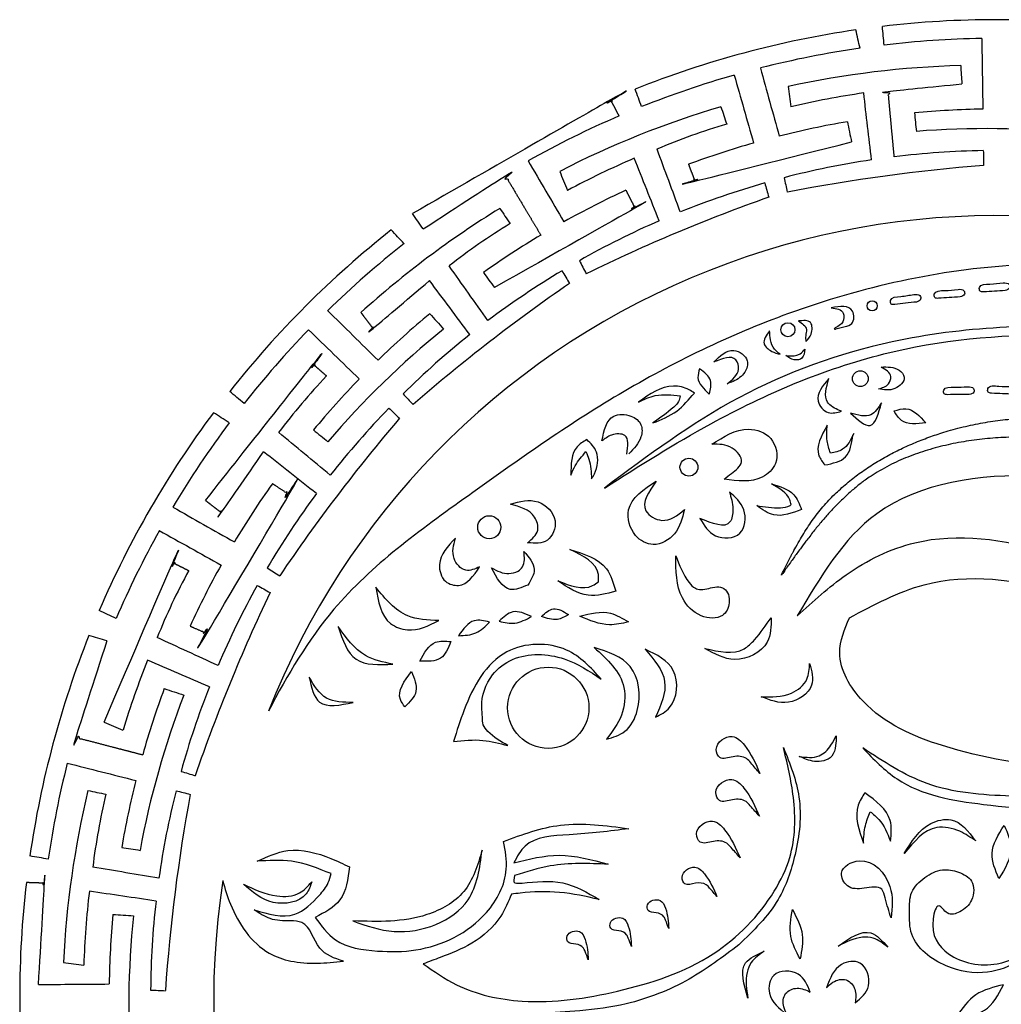
# Model space of a CAD drawing. Units: millimetres. Extents: x 8890 to 9360, y 1904 to 2375.
# Drawn here: x 8890 to 9126, y 2137 to 2375 of the extents above; entities that cross this region are included whole.
import ezdxf

# ---------------------------------------------------------------- set-up
doc = ezdxf.new("R2010")
doc.units = ezdxf.units.MM
doc.layers.get('0').update_dxf_attribs({"linetype": 'CONTINUOUS'})

msp = doc.modelspace()

# ---------------------------------------------------------------- linework, layer by layer
at = {"color": 7}
for centre, radius in [((9094.79, 2305.65), 1.22), ((9074.52, 2299.92), 1.69), ((9091.94, 2288.12), 1.9), ((9050.68, 2266.81), 2.15), ((9002.61, 2252.35), 2.77), ((9016.82, 2208.87), 9.78)]:
    msp.add_circle(centre, radius, dxfattribs=at)
for centre, radius, start, end in [((9124.84, 2139.33), 235.26, 83.3032, 96.7297), ((9124.84, 2139.33), 235.26, 98.3032, 111.7297), ((9124.84, 2139.33), 230.76, 90.907, 96.7637), ((9124.84, 2139.33), 230.76, 98.2121, 104.2857), ((9122.15, 2138.6), 225.01, 91.5385, 102.2001), ((9124.84, 2139.33), 230.76, 105.907, 111.7637), ((9124.84, 2139.33), 219.96, 98.3857, 103.037), ((9122.43, 2137.93), 225.01, 106.5385, 117.2001), ((9124.84, 2139.33), 213.74, 90.912, 95.3297), ((9124.84, 2139.33), 230.76, 113.2121, 119.2857), ((9104.87, 2197.9), 158.12, 106.5687, 113.0376), ((9124.84, 2139.33), 213.74, 99.7017, 104.1955), ((9122.15, 2138.6), 209.75, 83.9413, 94.5704), ((9124.84, 2139.33), 213.74, 105.912, 110.3297), ((9124.84, 2139.33), 219.96, 113.3857, 118.037), ((9124.84, 2139.33), 203.75, 98.5247, 104.5676), ((9124.84, 2139.33), 203.75, 90.9242, 96.9698), ((9155.38, 1915.35), 425.49, 94.5544, 100.9753), ((9124.84, 2139.33), 203.75, 105.9242, 111.9698), ((9124.84, 2139.33), 213.74, 114.7017, 119.1955), ((9212.3, 1930.89), 425.49, 109.5544, 115.9753), ((9122.87, 2137.36), 225.01, 121.5385, 132.2001), ((9124.92, 2138.79), 188.62, 67.5251, 158.4657), ((9090.39, 2190.74), 158.12, 121.5687, 128.0376), ((9124.84, 2139.33), 203.75, 113.5247, 119.5676), ((9124.84, 2139.33), 235.26, 128.3032, 141.7297), ((9124.84, 2139.33), 213.74, 120.912, 125.3297), ((9124.84, 2139.33), 230.76, 128.2121, 134.2857), ((9124.84, 2139.33), 203.75, 120.9242, 126.9698), ((9263.27, 1960.63), 425.49, 124.5544, 130.9753), ((9124.84, 2139.33), 213.74, 129.7017, 134.1955), ((9124.84, 2139.33), 230.76, 135.907, 141.7637), ((9123.45, 2136.92), 209.75, 128.9413, 139.5704), ((9124.84, 2139.33), 203.75, 128.5247, 134.5676), ((9078.26, 2180.07), 158.12, 136.5687, 143.0376), ((9124.84, 2139.33), 213.74, 135.912, 140.3297), ((9124.84, 2139.33), 235.26, 143.3032, 156.7297), ((9124.84, 2139.33), 203.75, 135.9242, 141.9698), ((9124.84, 2139.33), 230.76, 143.2121, 149.2857), ((9304.81, 2002.55), 425.49, 139.5544, 145.9753), ((9124.84, 2139.33), 213.74, 144.7017, 149.1955), ((9124.84, 2139.33), 203.75, 143.5247, 149.5676), ((9124.84, 2139.33), 230.76, 150.907, 156.7637), ((9069.31, 2166.63), 158.12, 151.5687, 158.0376), ((9124.84, 2139.33), 213.74, 150.912, 155.3297), ((9334.07, 2053.79), 425.49, 154.5544, 160.9753), ((9124.84, 2139.33), 203.75, 150.9242, 156.9698), ((9124.84, 2139.33), 235.26, 158.3032, 171.7297), ((9124.84, 2139.33), 219.96, 158.3857, 163.037), ((9124.84, 2139.33), 213.74, 159.7017, 164.1955), ((9124.84, 2139.33), 203.75, 158.5247, 164.5676), ((9124.84, 2136.55), 209.75, 158.9413, 169.5704), ((9124.84, 2139.33), 230.76, 165.907, 171.7637), ((9124.84, 2139.33), 213.74, 165.912, 170.3297), ((9124.84, 2136.55), 225.01, 166.5385, 177.2001), ((9064.13, 2151.33), 158.12, 166.5687, 173.0376), ((9124.84, 2139.33), 203.75, 165.9242, 171.9698), ((9349.08, 2110.86), 425.49, 169.5544, 175.9753), ((9124.84, 2139.33), 235.26, 173.3032, 186.7297), ((9124.92, 2138.79), 188.62, 171.3318, 259.2083), ((9124.84, 2139.33), 219.96, 173.3857, 178.037), ((9124.84, 2139.33), 203.75, 173.5247, 179.5676), ((9124.84, 2139.33), 213.74, 174.7017, 179.1955), ((9125.56, 2136.64), 209.75, 173.9413, 184.5704)]:
    msp.add_arc(centre, radius, start, end, dxfattribs=at)
for points in [[(9091.87, 2367.72), (9091.54, 2369.19), (9091.2, 2370.66), (9090.86, 2372.12)], [(9097.66, 2368.48), (9097.53, 2369.98), (9097.4, 2371.47), (9097.27, 2372.97)], [(9121.18, 2370.06), (9121.27, 2364.39), (9121.35, 2358.72), (9121.43, 2353.05)], [(9067.89, 2362.95), (9069.4, 2357.48), (9070.91, 2352.01), (9072.42, 2346.54)], [(9116.11, 2363.53), (9116.2, 2362.06), (9116.29, 2360.6), (9116.38, 2359.13)], [(9061.59, 2361.25), (9063.14, 2355.8), (9064.69, 2350.34), (9066.24, 2344.88)], [(9039.27, 2353.64), (9038.76, 2355.05), (9038.25, 2356.46), (9037.74, 2357.87)], [(9074.6, 2358.53), (9074.8, 2356.89), (9075.01, 2355.26), (9075.22, 2353.62)], [(9094.63, 2340.83), (9094.01, 2346.2), (9093.38, 2351.57), (9092.76, 2356.94)], [(9058.38, 2353.63), (9058.84, 2352.24), (9059.31, 2350.85), (9059.78, 2349.45)], [(9104.98, 2352.15), (9105.13, 2350.66), (9105.28, 2349.17), (9105.43, 2347.69)], [(9088.82, 2350.02), (9089.15, 2348.39), (9089.49, 2346.76), (9089.83, 2345.13)], [(9048.61, 2328.28), (9046.74, 2333.32), (9044.87, 2338.37), (9043, 2343.41)], [(9043.51, 2326.14), (9041.52, 2331.17), (9039.52, 2336.2), (9037.53, 2341.22)], [(9121.55, 2343.05), (9121.56, 2341.87), (9121.58, 2340.68), (9121.59, 2339.5)], [(9011.96, 2340.6), (9014.83, 2335.7), (9017.7, 2330.81), (9020.58, 2325.91)], [(9019.58, 2338.06), (9020.2, 2336.53), (9020.82, 2335), (9021.44, 2333.48)], [(9073.59, 2336.53), (9073.85, 2335.37), (9074.11, 2334.22), (9074.37, 2333.06)], [(9068.93, 2335.26), (9069.25, 2334.12), (9069.57, 2332.98), (9069.89, 2331.84)], [(9005.17, 2329.13), (9005.99, 2327.9), (9006.8, 2326.68), (9007.62, 2325.46)], [(8986.72, 2324.19), (8985.86, 2325.42), (8985, 2326.65), (8984.14, 2327.88)], [(8982.09, 2320.64), (8981.07, 2321.74), (8980.04, 2322.85), (8979.02, 2323.95)], [(9002.3, 2302.12), (8999.19, 2306.5), (8996.08, 2310.89), (8992.97, 2315.27)], [(9024.3, 2316.54), (9024.85, 2315.5), (9025.4, 2314.45), (9025.95, 2313.4)], [(9001.23, 2313.71), (9002.11, 2312.5), (9002.98, 2311.28), (9003.85, 2310.07)], [(9020.13, 2314.11), (9020.73, 2313.1), (9021.34, 2312.08), (9021.94, 2311.06)], [(8997.93, 2298.73), (8994.7, 2303.07), (8991.48, 2307.41), (8988.25, 2311.75)], [(8963.71, 2304.52), (8967.75, 2300.54), (8971.8, 2296.56), (8975.84, 2292.57)], [(8988.3, 2303.78), (8989.4, 2302.54), (8990.51, 2301.3), (8991.61, 2300.06)], [(8959.1, 2299.9), (8963.17, 2295.95), (8967.24, 2292), (8971.31, 2288.05)], [(8943.58, 2282.15), (8942.43, 2283.11), (8941.28, 2284.08), (8940.13, 2285.04)], [(8981.86, 2284.48), (8982.66, 2283.61), (8983.46, 2282.74), (8984.27, 2281.87)], [(8940.03, 2277.52), (8938.75, 2278.32), (8937.48, 2279.12), (8936.2, 2279.92)], [(8978.46, 2281.06), (8979.31, 2280.23), (8980.15, 2279.4), (8981, 2278.58)], [(8964.35, 2264.85), (8960.2, 2268.29), (8956.06, 2271.72), (8951.92, 2275.15)], [(8960.31, 2275.78), (8961.47, 2274.83), (8962.63, 2273.89), (8963.79, 2272.94)], [(8961, 2260.45), (8956.76, 2263.81), (8952.52, 2267.17), (8948.28, 2270.52)], [(8926.45, 2257.19), (8931.38, 2254.39), (8936.32, 2251.59), (8941.25, 2248.79)], [(8923.19, 2251.53), (8928.14, 2248.77), (8933.1, 2246.01), (8938.05, 2243.24)], [(8949.16, 2242.53), (8950.16, 2241.9), (8951.16, 2241.27), (8952.16, 2240.63)], [(8946.76, 2238.34), (8947.8, 2237.76), (8948.83, 2237.18), (8949.86, 2236.6)], [(8912.79, 2230.37), (8911.43, 2231), (8910.07, 2231.64), (8908.72, 2232.27)], [(8910.56, 2224.98), (8909.12, 2225.42), (8907.68, 2225.86), (8906.24, 2226.3)], [(8937.33, 2219.04), (8932.44, 2221.28), (8927.55, 2223.52), (8922.66, 2225.77)], [(8935.23, 2213.92), (8930.27, 2216.07), (8925.3, 2218.21), (8920.34, 2220.35)], [(8924.37, 2213.48), (8925.94, 2212.96), (8927.52, 2212.44), (8929.1, 2211.91)], [(8909.88, 2205.42), (8911.4, 2204.78), (8912.92, 2204.14), (8914.44, 2203.5)], [(8901.02, 2195.52), (8906.52, 2194.13), (8912.02, 2192.74), (8917.52, 2191.36)], [(8928.43, 2193.55), (8929.56, 2193.2), (8930.7, 2192.84), (8931.83, 2192.49)], [(8906.01, 2188.93), (8907.46, 2188.63), (8908.9, 2188.34), (8910.34, 2188.05)], [(8927.21, 2188.88), (8928.35, 2188.59), (8929.5, 2188.3), (8930.65, 2188)], [(8914.13, 2175.23), (8915.6, 2174.99), (8917.08, 2174.76), (8918.56, 2174.52)], [(8896.46, 2172.39), (8894.98, 2172.65), (8893.5, 2172.91), (8892.02, 2173.17)], [(8923.09, 2167.79), (8917.78, 2168.69), (8912.48, 2169.59), (8907.18, 2170.49)], [(8922.39, 2162.31), (8917.04, 2163.09), (8911.69, 2163.88), (8906.34, 2164.67)], [(8912, 2159.07), (8913.66, 2158.97), (8915.32, 2158.88), (8916.98, 2158.78)], [(8900.1, 2147.54), (8901.74, 2147.31), (8903.37, 2147.09), (8905, 2146.86)], [(8894.09, 2142.21), (8899.77, 2142.25), (8905.44, 2142.29), (8911.12, 2142.33)], [(8921.09, 2140.87), (8922.28, 2140.82), (8923.46, 2140.77), (8924.65, 2140.72)]]:
    msp.add_open_spline(points, degree=3, dxfattribs=at)
for points, weights, knots in [([(9033.89, 2351.41), (9033.18, 2352.74), (9032.47, 2354.07), (9031.77, 2355.4), (9014.85, 2348.11), (8998.9, 2338.9), (8984.14, 2327.88)], [1, 1, 1, 1, 0.995429119402, 0.995429119402, 1], [0, 0, 0, 0, 29.299252, 29.299252, 29.299252, 29.533588, 29.533588, 29.533588, 29.533588]), ([(9100.11, 2341.57), (9099.61, 2346.93), (9099.11, 2352.28), (9098.6, 2357.64), (9104.5, 2358.47), (9110.43, 2358.97), (9116.38, 2359.13)], [1, 1, 1, 1, 0.998938000352, 0.998938000352, 1], [0, 0, 0, 0, 104.706845, 104.706845, 104.706845, 104.819749, 104.819749, 104.819749, 104.819749]), ([(9050.58, 2339.76), (9051.11, 2338.36), (9051.64, 2336.96), (9052.17, 2335.57), (9064.41, 2339.92), (9077, 2343.12), (9089.83, 2345.13)], [1, 1, 1, 1, 0.997134176964, 0.997134176964, 1], [0, 0, 0, 0, 29.111352, 29.111352, 29.111352, 29.296864, 29.296864, 29.296864, 29.296864]), ([(8986.72, 2324.19), (8993.02, 2328.9), (8999.56, 2333.28), (9006.31, 2337.32), (9009.21, 2332.45), (9012.12, 2327.58), (9015.03, 2322.71)], [1, 0.999129455767, 0.999129455767, 1, 1, 1, 1], [0, 0, 0, 0, 0.102219, 0.102219, 0.102219, 110.529459, 110.529459, 110.529459, 110.529459]), ([(9035.51, 2333.52), (9036.26, 2332.03), (9037.01, 2330.55), (9037.75, 2329.06), (9025.88, 2323.79), (9014.55, 2317.44), (9003.85, 2310.07)], [1, 1, 1, 1, 0.997134176964, 0.997134176964, 1], [0, 0, 0, 0, 32.362718, 32.362718, 32.362718, 32.548229, 32.548229, 32.548229, 32.548229]), ([(8971.73, 2304.04), (8972.72, 2302.73), (8973.72, 2301.42), (8974.72, 2300.1), (8979.07, 2304.17), (8983.58, 2308.05), (8988.25, 2311.75)], [1, 1, 1, 1, 0.999450892682, 0.999450892682, 1], [0, 0, 0, 0, 32.106933, 32.106933, 32.106933, 32.188113, 32.188113, 32.188113, 32.188113]), ([(8934.31, 2258.8), (8941.88, 2270.55), (8950.51, 2281.55), (8960.13, 2291.69), (8961.23, 2290.72), (8962.33, 2289.75), (8963.44, 2288.78)], [1, 0.997116629167, 0.997116629167, 1, 1, 1, 1], [0, 0, 0, 0, 0.186079, 0.186079, 0.186079, 28.809254, 28.809254, 28.809254, 28.809254]), ([(9296.7, 2216.69), (9294.16, 2216.66), (9279.73, 2216.8), (9253.3, 2227.25), (9222.89, 2248.99), (9186.18, 2265.79), (9149.06, 2280.91), (9109.89, 2277.44), (9083.21, 2261.33), (9075.44, 2245.82), (9072.86, 2240.68), (9079.09, 2249.5), (9092.38, 2268.31), (9132.24, 2277.36), (9175.73, 2266.72), (9222.41, 2245.3), (9258.34, 2220.71), (9286.6, 2213.64), (9295.85, 2214.94), (9297.37, 2215.2), (9297.15, 2215.7), (9296.92, 2216.19), (9296.7, 2216.69)], [1, 1, 1, 1, 1, 1, 1, 1, 1, 1, 1, 1, 1, 1, 1, 1, 1, 1, 1, 1, 0.999993775782, 0.999993775782, 1], [0, 0, 0, 0, 49.400018, 280.896115, 533.164546, 778.416959, 1066.752536, 1298.340817, 1522.168187, 1633.039826, 1633.039826, 1633.039826, 1837.42603, 2068.828745, 2370.201087, 2700.311814, 3063.897851, 3216.269638, 3246.115674, 3246.115674, 3246.115674, 3246.124317, 3246.124317, 3246.124317, 3246.124317]), ([(8934.31, 2258.8), (8935.62, 2257.79), (8936.92, 2256.78), (8938.22, 2255.77), (8941.37, 2260.82), (8944.73, 2265.74), (8948.28, 2270.52)], [1, 1, 1, 1, 0.999450892682, 0.999450892682, 1], [0, 0, 0, 0, 32.106933, 32.106933, 32.106933, 32.188113, 32.188113, 32.188113, 32.188113]), ([(8930.6, 2228.55), (8931.96, 2227.93), (8933.33, 2227.32), (8934.69, 2226.71), (8940.27, 2238.44), (8946.91, 2249.6), (8954.55, 2260.1), (8953.17, 2261.01), (8951.78, 2261.93), (8950.39, 2262.84)], [1, 1, 1, 1, 0.997134176964, 0.997134176964, 1, 1, 1, 1], [0, 0, 0, 0, 29.111352, 29.111352, 29.111352, 29.296864, 29.296864, 29.296864, 61.659581, 61.659581, 61.659581, 61.659581]), ([(8909.88, 2205.42), (8914.16, 2218.73), (8919.65, 2231.58), (8926.31, 2243.87), (8927.62, 2243.22), (8928.94, 2242.56), (8930.26, 2241.91)], [1, 0.997116629168, 0.997116629168, 1, 1, 1, 1], [0, 0, 0, 0, 0.186079, 0.186079, 0.186079, 28.809254, 28.809254, 28.809254, 28.809254]), ([(8910.56, 2224.98), (8907.53, 2217.41), (8904.91, 2209.68), (8902.7, 2201.83), (8908.19, 2200.4), (8913.69, 2198.97), (8919.18, 2197.54)], [1, 0.999063800035, 0.999063800035, 1, 1, 1, 1], [0, 0, 0, 0, 0.106005, 0.106005, 0.106005, 110.595484, 110.595484, 110.595484, 110.595484]), ([(8894.09, 2142.21), (8894.2, 2150.36), (8894.73, 2158.5), (8895.69, 2166.6), (8894.19, 2166.66), (8892.69, 2166.71), (8891.18, 2166.76)], [1, 0.999063800035, 0.999063800035, 1, 1, 1, 1], [0, 0, 0, 0, 0.106005, 0.106005, 0.106005, 29.405257, 29.405257, 29.405257, 29.405257])]:
    msp.add_rational_spline(points, weights, degree=3, knots=knots, dxfattribs=at)
for points, knots in [([(9197.02, 2313.08), (9185.35, 2313.87), (9162.92, 2315.28), (9121.63, 2316.79), (9077.4, 2306.88), (9033.59, 2285.59), (8998.09, 2260.35), (8966.15, 2237.4), (8954.03, 2216.78), (8949.46, 2208.02)], [93.643254, 93.643254, 93.643254, 93.643254, 321.428806, 531.300225, 896.237245, 1189.387075, 1473.252994, 1748.200304, 1938.416189, 1938.416189, 1938.416189, 1938.416189]), ([(9121.63, 2309.03), (9123.36, 2309.14), (9125.09, 2309.25), (9126.83, 2309.36), (9127.29, 2309.49), (9128.07, 2309.72), (9127.83, 2311.23), (9125.54, 2311.18), (9123.68, 2310.79), (9120.44, 2310.93), (9120.62, 2309), (9121.29, 2309.02), (9121.63, 2309.03)], [0, 0, 0, 0, 33.808714, 33.808714, 33.808714, 41.828129, 47.359199, 56.870845, 77.765371, 94.93674, 100.52394, 106.22889, 106.22889, 106.22889, 106.22889]), ([(9100.26, 2305.97), (9101.99, 2306.18), (9103.71, 2306.39), (9105.44, 2306.59), (9105.89, 2306.75), (9106.66, 2307.02), (9106.33, 2308.52), (9104.05, 2308.34), (9102.21, 2307.85), (9098.97, 2307.81), (9099.26, 2305.89), (9099.93, 2305.94), (9100.26, 2305.97)], [0, 0, 0, 0, 33.808714, 33.808714, 33.808714, 41.828129, 47.359199, 56.870845, 77.765371, 94.93674, 100.52394, 106.22889, 106.22889, 106.22889, 106.22889]), ([(9110.75, 2307.48), (9112.49, 2307.59), (9114.22, 2307.7), (9115.95, 2307.81), (9116.42, 2307.95), (9117.2, 2308.17), (9116.95, 2309.69), (9114.66, 2309.63), (9112.8, 2309.25), (9109.56, 2309.39), (9109.75, 2307.45), (9110.42, 2307.47), (9110.75, 2307.48)], [0, 0, 0, 0, 33.808714, 33.808714, 33.808714, 41.828129, 47.359199, 56.870845, 77.765371, 94.93674, 100.52394, 106.22889, 106.22889, 106.22889, 106.22889]), ([(9085.79, 2300.08), (9086.6, 2300.28), (9087.96, 2300.61), (9090.55, 2301.26), (9090.49, 2306.06), (9087.09, 2305.54), (9084.95, 2305.21), (9086.2, 2305.02), (9088.29, 2304.69), (9087.98, 2302.19), (9087.24, 2300.97), (9085.09, 2300.06), (9085.9, 2300.08), (9085.96, 2300.08)], [0, 0, 0, 0, 16.711295, 27.926439, 47.583457, 81.007432, 81.007432, 81.007432, 101.530481, 115.492527, 118.965507, 132.345205, 133.484169, 133.484169, 133.484169, 133.484169]), ([(9240.01, 2288.22), (9234.13, 2285.44), (9223.41, 2281.29), (9201.85, 2288.35), (9171.38, 2299.75), (9133.94, 2302.01), (9095.12, 2297.25), (9061.77, 2285.24), (9040.79, 2269.58), (9030.34, 2261.78), (9038.78, 2267.13), (9059.83, 2280.48), (9096.07, 2296), (9140.22, 2300.29), (9179.74, 2294.76), (9227.19, 2274.68), (9260.75, 2250.28), (9285.8, 2231.23), (9290.59, 2228.22), (9291.19, 2227.84)], [0, 0, 0, 0, 121.400283, 220.034526, 425.201235, 761.946688, 931.778955, 1186.832695, 1439.666585, 1439.666585, 1439.666585, 1634.140487, 1925.246496, 2196.777717, 2488.138684, 2691.99302, 3193.936041, 3290.337538, 3304.14071, 3304.14071, 3304.14071, 3304.14071]), ([(9078.84, 2297.07), (9078.79, 2297.52), (9078.69, 2298.47), (9079.35, 2300.48), (9077.94, 2301.41), (9077.02, 2302.02), (9078.21, 2302.13), (9080.49, 2302.36), (9080.4, 2298.82), (9079.32, 2297.61), (9078.84, 2297.07)], [0, 0, 0, 0, 8.889475, 18.70149, 37.163777, 37.163777, 37.163777, 56.276814, 74.067405, 88.30242, 88.30242, 88.30242, 88.30242]), ([(9072.63, 2294), (9071.96, 2294.18), (9070.48, 2294.58), (9067.94, 2296.66), (9069.32, 2298.55), (9070.09, 2299.61), (9070.13, 2298.89), (9070.22, 2297.36), (9071, 2295.25), (9072.15, 2294.37), (9072.63, 2294)], [0, 0, 0, 0, 13.808552, 30.56532, 52.186844, 52.186844, 52.186844, 66.125782, 82.170994, 93.835819, 93.835819, 93.835819, 93.835819]), ([(9059.86, 2286.9), (9060.35, 2287.07), (9061.96, 2287.66), (9064.24, 2289.2), (9065.42, 2293.01), (9060.75, 2296.18), (9058.17, 2293.62), (9056.7, 2292.15), (9058.79, 2292.99), (9061.81, 2294.2), (9062.97, 2290.37), (9061.71, 2288.31), (9060.5, 2287.38), (9059.86, 2286.9)], [0, 0, 0, 0, 10.145363, 33.407734, 51.324913, 77.939901, 113.742285, 113.742285, 113.742285, 148.119392, 163.135191, 177.32586, 192.825407, 192.825407, 192.825407, 192.825407]), ([(9078.58, 2295.27), (9078.24, 2294.85), (9077.72, 2294.19), (9076.11, 2293.51), (9074.91, 2293.61), (9074.01, 2293.7), (9074.62, 2293.25), (9075.77, 2292.42), (9078.36, 2292.85), (9078.5, 2294.42), (9078.58, 2295.27)], [0, 0, 0, 0, 10.221973, 16.039266, 33.257703, 33.257703, 33.257703, 47.828479, 60.397972, 75.148576, 75.148576, 75.148576, 75.148576]), ([(9096.28, 2285.69), (9097.6, 2285.44), (9100.1, 2284.97), (9103.35, 2288.08), (9100.72, 2291.06), (9098.48, 2290.97), (9096.96, 2290.92), (9098.05, 2290.27), (9099.76, 2289.27), (9098.75, 2286.33), (9097.2, 2285.93), (9096.28, 2285.69)], [0, 0, 0, 0, 25.854075, 48.80118, 62.362865, 90.650718, 90.650718, 90.650718, 111.773838, 123.640936, 141.159844, 141.159844, 141.159844, 141.159844]), ([(9053.25, 2290.53), (9054.39, 2289.67), (9056.5, 2288.08), (9055.87, 2285.56), (9055.58, 2284.42), (9054.26, 2285.65), (9052.35, 2287.45), (9053.03, 2289.8), (9053.25, 2290.53)], [0, 0, 0, 0, 25.224302, 46.428138, 46.428138, 46.428138, 77.739421, 91.836615, 91.836615, 91.836615, 91.836615]), ([(9051.99, 2284.67), (9050.67, 2283.1), (9047.95, 2279.86), (9044.03, 2278.27), (9042.01, 2277.45), (9043.71, 2278.65), (9045.88, 2280.2), (9048.27, 2282.43), (9048.5, 2283.49), (9048.6, 2283.96), (9046.56, 2284.2), (9043.05, 2284.61), (9039.87, 2283.13), (9038.54, 2282.5), (9041.22, 2284.41), (9045.02, 2287.13), (9050.07, 2285.92), (9051.58, 2284.94), (9051.99, 2284.67)], [0, 0, 0, 0, 39.411205, 81.036578, 81.036578, 81.036578, 121.907995, 133.408798, 142.614649, 142.614649, 142.614649, 181.639867, 209.756672, 209.756672, 209.756672, 269.711855, 294.935468, 304.622263, 304.622263, 304.622263, 304.622263]), ([(9087.4, 2280.27), (9086.31, 2279.97), (9083.98, 2279.32), (9080.4, 2283.52), (9082.85, 2286.36), (9084.38, 2288.14), (9083.75, 2286.02), (9082.72, 2282.61), (9086.02, 2280.83), (9087.25, 2280.33), (9087.4, 2280.27)], [0, 0, 0, 0, 20.685281, 44.271552, 83.38393, 83.38393, 83.38393, 120.289159, 142.937506, 146.244411, 146.244411, 146.244411, 146.244411]), ([(9118.18, 2284.32), (9118.64, 2284.43), (9119.44, 2284.61), (9119.28, 2286.14), (9116.99, 2286.21), (9115.11, 2285.92), (9111.88, 2286.24), (9111.96, 2284.29), (9112.63, 2284.28), (9112.97, 2284.27), (9114.7, 2284.29), (9116.44, 2284.3), (9118.18, 2284.32)], [0, 0, 0, 0, 8.019416, 13.550485, 23.062131, 43.956657, 61.128027, 66.715226, 72.420176, 72.420176, 72.420176, 106.22889, 106.22889, 106.22889, 106.22889]), ([(9128.76, 2284.39), (9129.24, 2284.47), (9130.04, 2284.6), (9129.96, 2286.14), (9127.68, 2286.33), (9125.79, 2286.15), (9122.58, 2286.65), (9122.55, 2284.7), (9123.22, 2284.65), (9123.56, 2284.62), (9125.29, 2284.54), (9127.03, 2284.47), (9128.76, 2284.39)], [0, 0, 0, 0, 8.019416, 13.550485, 23.062131, 43.956657, 61.128027, 66.715226, 72.420176, 72.420176, 72.420176, 106.22889, 106.22889, 106.22889, 106.22889]), ([(9097.03, 2282.34), (9096.33, 2279.75), (9094.98, 2274.81), (9091.31, 2278.22), (9089.56, 2279.85), (9091.35, 2279.32), (9094.56, 2278.37), (9096.27, 2281.12), (9097.03, 2282.34)], [0, 0, 0, 0, 39.703376, 75.999112, 75.999112, 75.999112, 108.033592, 133.209294, 133.209294, 133.209294, 133.209294]), ([(9035.73, 2269.96), (9036, 2271.84), (9036.46, 2275.04), (9031.97, 2274.85), (9030.45, 2273.67), (9029.75, 2273.12), (9030.26, 2275.64), (9031.11, 2279.76), (9036.58, 2279.61), (9039.59, 2277.34), (9039.32, 2273.19), (9037.43, 2271.26), (9036.23, 2270.04)], [0, 0, 0, 0, 29.293697, 49.812516, 67.488252, 67.488252, 67.488252, 110.426693, 137.415745, 158.072743, 176.942975, 209.421366, 209.421366, 209.421366, 209.421366]), ([(9100.08, 2280.34), (9100.61, 2279.47), (9102.24, 2276.83), (9105.52, 2277.21), (9107.73, 2277.46), (9106.24, 2279.11), (9104.01, 2281.56), (9101.05, 2280.64), (9100.08, 2280.34)], [0, 0, 0, 0, 18.811237, 57.035513, 57.035513, 57.035513, 95.25979, 114.071027, 114.071027, 114.071027, 114.071027]), ([(9090.36, 2274.93), (9089.64, 2273.41), (9088.46, 2270.89), (9085.79, 2270.41), (9084.74, 2270.21), (9084.42, 2271.19), (9083.72, 2273.36), (9083.88, 2275.65), (9083.97, 2276.91), (9082.56, 2274.36), (9080.67, 2270.91), (9082.84, 2268.08), (9083.4, 2267.34), (9085.32, 2267.73), (9089.27, 2268.51), (9089.86, 2272.51), (9090.16, 2274.55)], [0, 0, 0, 0, 30.329439, 50.2551, 50.2551, 50.2551, 69.935747, 94.359096, 94.359096, 94.359096, 143.667173, 160.785812, 160.785812, 160.785812, 195.41526, 231.680246, 231.680246, 231.680246, 231.680246]), ([(9059.19, 2263.93), (9062.39, 2263.5), (9067.18, 2262.84), (9072.64, 2267.8), (9071.26, 2274.48), (9063.54, 2277.06), (9059.03, 2274.15), (9056.21, 2272.34), (9057.88, 2272.35), (9060.91, 2272.36), (9064.57, 2267.96), (9061.2, 2265.58), (9059.74, 2264.38), (9059.19, 2263.93)], [0, 0, 0, 0, 59.408097, 89.083235, 128.715769, 166.081211, 227.951106, 227.951106, 227.951106, 260.204936, 286.362757, 310.31358, 324.542982, 324.542982, 324.542982, 324.542982]), ([(9026.09, 2273.45), (9027.03, 2272.53), (9029.28, 2270.33), (9028.58, 2266.3), (9027.48, 2264.39), (9027.25, 2263.98), (9027.17, 2265.6), (9027.06, 2267.88), (9026.14, 2269.95), (9025.88, 2270.55), (9024.95, 2269.47), (9023.47, 2267.75), (9022.59, 2265.67), (9022.26, 2264.89), (9022.28, 2267.47), (9022.31, 2271.13), (9025.23, 2272.92), (9026.09, 2273.45)], [0, 0, 0, 0, 24.599825, 58.720346, 67.888267, 67.888267, 67.888267, 99.01045, 111.748773, 111.748773, 111.748773, 139.262936, 155.571683, 155.571683, 155.571683, 200.837011, 219.721367, 219.721367, 219.721367, 219.721367]), ([(9289.66, 2209.67), (9281.72, 2204.2), (9258.09, 2187.92), (9211.03, 2201.23), (9175.48, 2230.05), (9140.54, 2247.37), (9109.1, 2252.05), (9088.79, 2242.06), (9080.55, 2234.45), (9076.77, 2230.97), (9082.28, 2240.32), (9094.79, 2261.57), (9134.2, 2266.9), (9176.31, 2258.98), (9217.59, 2236.76), (9255.09, 2213.65), (9280.69, 2210.71), (9289.66, 2209.67)], [0, 0, 0, 0, 182.584009, 543.487624, 827.987608, 1088.423146, 1296.514424, 1414.985568, 1514.844496, 1514.844496, 1514.844496, 1717.074435, 1974.613184, 2211.9449, 2555.549531, 2878.849798, 3053.020395, 3053.020395, 3053.020395, 3053.020395]), ([(9049.59, 2256.6), (9047.89, 2255.22), (9044.93, 2252.81), (9038.14, 2256.77), (9041.02, 2260.88), (9042.83, 2263.46), (9039.81, 2261.48), (9034.81, 2258.21), (9036.85, 2250.23), (9042.38, 2247.19), (9048.09, 2250.54), (9049.07, 2254.52), (9049.59, 2256.6)], [0, 0, 0, 0, 38.941886, 67.992935, 117.25954, 117.25954, 117.25954, 179.771235, 220.994794, 252.084977, 289.211702, 330.039796, 330.039796, 330.039796, 330.039796]), ([(9077.81, 2256.61), (9077.29, 2257.93), (9076, 2261.17), (9072.57, 2262.19), (9070.53, 2262.8), (9072.39, 2261.76), (9074.63, 2260.5), (9075.18, 2258.18), (9075.27, 2257.78), (9075.19, 2257.72), (9074.45, 2257.21), (9071.53, 2256.79), (9068.87, 2257.25), (9067, 2257.57), (9068.33, 2256.61), (9071.62, 2254.25), (9075.51, 2255.74), (9077.81, 2256.61)], [0, 0, 0, 0, 26.301891, 65.044441, 65.044441, 65.044441, 103.088638, 110.9405, 110.9405, 110.9405, 112.886241, 128.466242, 165.611805, 165.611805, 165.611805, 196.043097, 240.297665, 240.297665, 240.297665, 240.297665]), ([(9060.42, 2260.85), (9061.83, 2259.61), (9064.72, 2257.07), (9064.1, 2249.66), (9056.39, 2249.35), (9054.32, 2252.8), (9053.31, 2254.48), (9056.32, 2253.23), (9060.65, 2251.43), (9061.55, 2257.24), (9060.83, 2259.54), (9060.42, 2260.85)], [0, 0, 0, 0, 35.687941, 72.954177, 111.24952, 147.742487, 147.742487, 147.742487, 195.173618, 215.802298, 243.275802, 243.275802, 243.275802, 243.275802]), ([(9011.86, 2248.59), (9013.6, 2248.47), (9017.17, 2248.24), (9019.64, 2254.57), (9014.3, 2259.74), (9009.95, 2258.52), (9007.69, 2257.89), (9010, 2257.27), (9013.43, 2256.35), (9014.9, 2251.17), (9012.93, 2249.5), (9011.86, 2248.59)], [0, 0, 0, 0, 31.019225, 63.493261, 103.315717, 146.711416, 146.711416, 146.711416, 189.820222, 210.649863, 235.855519, 235.855519, 235.855519, 235.855519]), ([(9000.3, 2242.8), (8998.84, 2240.67), (8996.68, 2237.53), (8991.33, 2239.05), (8989.77, 2244.73), (8992.64, 2247.77), (8994.46, 2249.69), (8994.02, 2248.05), (8993.21, 2245.06), (8996.7, 2241.17), (8999.16, 2242.29), (9000.3, 2242.8)], [0, 0, 0, 0, 43.998812, 64.9726, 92.916187, 140.810338, 140.810338, 140.810338, 172.426401, 198.465634, 220.678284, 220.678284, 220.678284, 220.678284]), ([(9011.91, 2238.43), (9012.68, 2239.69), (9014.42, 2242.52), (9012.17, 2245.1), (9010.92, 2246.53), (9011.08, 2245.16), (9011.31, 2243.26), (9009.96, 2242.07), (9009.59, 2241.74), (9008.84, 2241.48), (9006.65, 2240.72), (9004.53, 2241.83), (9003.14, 2242.56), (9004.43, 2240.13), (9006.54, 2236.17), (9010.41, 2237.8), (9011.91, 2238.43)], [0, 0, 0, 0, 26.115712, 58.862213, 58.862213, 58.862213, 83.248429, 92.651884, 92.651884, 92.651884, 107.601405, 136.395425, 136.395425, 136.395425, 181.129737, 209.413111, 209.413111, 209.413111, 209.413111]), ([(9033.07, 2236.93), (9032.5, 2238.89), (9030.95, 2244.2), (9025.47, 2245.92), (9022.02, 2247.01), (9025.26, 2245.42), (9029.13, 2243.53), (9028.91, 2239.79), (9028.88, 2239.19), (9028.43, 2238.86), (9025.64, 2236.85), (9022.09, 2238.25), (9019.11, 2239.43), (9021.5, 2237.85), (9025.85, 2234.97), (9030.82, 2236.32), (9033.07, 2236.93)], [0, 0, 0, 0, 37.989447, 102.631724, 102.631724, 102.631724, 161.964454, 173.471959, 173.471959, 173.471959, 184.071931, 239.024706, 239.024706, 239.024706, 291.720752, 335.118646, 335.118646, 335.118646, 335.118646]), ([(9299.15, 2066.54), (9299.13, 2069.22), (9297.74, 2075.97), (9287.55, 2083.64), (9278.96, 2075.52), (9274.95, 2070.71), (9272.35, 2067.59), (9272.86, 2076.62), (9274.03, 2097.35), (9261.16, 2134.18), (9236.66, 2169.55), (9201.11, 2186.46), (9171.04, 2194.92), (9141.52, 2193.23), (9114.2, 2197.91), (9093.78, 2206.62), (9085.27, 2220.78), (9088.16, 2227.72), (9089.32, 2230.51), (9095.17, 2233.66), (9110.77, 2242.05), (9141.92, 2238.65), (9174.58, 2215.22), (9209.08, 2189.49), (9253.03, 2179.65), (9284.8, 2188.97), (9297.84, 2200.84), (9301.71, 2204.54)], [0, 0, 0, 0, 52.160819, 134.934874, 178.847688, 260.180449, 260.180449, 260.180449, 434.705186, 661.085931, 1007.274381, 1237.392534, 1413.163534, 1610.219483, 1807.198871, 1949.572912, 2033.501103, 2090.033632, 2090.033632, 2090.033632, 2217.953316, 2430.914505, 2651.587105, 2996.131608, 3260.802031, 3499.474923, 3603.190794, 3603.190794, 3603.190794, 3603.190794]), ([(8990.47, 2229.85), (8988, 2228.63), (8984.19, 2226.74), (8976.72, 2229.47), (8975.88, 2234.45), (8975.31, 2237.87), (8977.62, 2235.07), (8981.65, 2230.22), (8987.84, 2229.96), (8990.47, 2229.85)], [0, 0, 0, 0, 51.28675, 79.130451, 140.34612, 140.34612, 140.34612, 207.13714, 256.343057, 256.343057, 256.343057, 256.343057]), ([(9012.77, 2230.84), (9011.47, 2230.13), (9009, 2228.79), (9006.26, 2229.41), (9004.96, 2229.71), (9006.03, 2230.71), (9008.33, 2232.86), (9011.22, 2231.54), (9012.77, 2230.84)], [0, 0, 0, 0, 27.695055, 52.795102, 52.795102, 52.795102, 78.931802, 108.824195, 108.824195, 108.824195, 108.824195]), ([(9021.68, 2231.29), (9020.45, 2232.06), (9018.13, 2233.51), (9016.13, 2231.7), (9015.19, 2230.85), (9016.48, 2230.41), (9018.75, 2229.63), (9020.8, 2230.79), (9021.68, 2231.29)], [0, 0, 0, 0, 25.023943, 47.278283, 47.278283, 47.278283, 72.450815, 91.331885, 91.331885, 91.331885, 91.331885]), ([(9036.1, 2229.52), (9034.69, 2230.39), (9031.12, 2232.61), (9026.95, 2231.56), (9024.42, 2230.93), (9026.78, 2229.91), (9030.59, 2228.27), (9034.58, 2229.17), (9036.1, 2229.52)], [0, 0, 0, 0, 31.086384, 79.177606, 79.177606, 79.177606, 127.518808, 157.185615, 157.185615, 157.185615, 157.185615]), ([(9002.71, 2229.5), (9001.68, 2228.48), (8999.6, 2226.42), (8996.68, 2226.29), (8995.22, 2226.22), (8996.34, 2227.82), (8998.27, 2230.55), (9001.41, 2229.81), (9002.71, 2229.5)], [0, 0, 0, 0, 27.309056, 54.797938, 54.797938, 54.797938, 88.689493, 112.869138, 112.869138, 112.869138, 112.869138]), ([(9070.48, 2230.56), (9069.24, 2228.75), (9067.38, 2226.02), (9062.55, 2221.28), (9057.94, 2222.36), (9054.54, 2223.16), (9056.84, 2221.85), (9061.79, 2219.02), (9070.46, 2223.29), (9070.47, 2228.48), (9070.48, 2230.56)], [0, 0, 0, 0, 43.050704, 64.925391, 125.96348, 125.96348, 125.96348, 175.709409, 233.226915, 271.756807, 271.756807, 271.756807, 271.756807]), ([(8979.43, 2219.37), (8976.09, 2219.2), (8969.4, 2218.87), (8967.3, 2225.23), (8966.25, 2228.42), (8968.18, 2225.69), (8971.52, 2220.98), (8977.09, 2219.85), (8979.43, 2219.37)], [0, 0, 0, 0, 58.100831, 116.377162, 116.377162, 116.377162, 178.50307, 223.590503, 223.590503, 223.590503, 223.590503]), ([(8993.36, 2224.79), (8992.06, 2224.91), (8988.67, 2225.2), (8986.98, 2222.06), (8985.94, 2220.12), (8987.8, 2220.04), (8991.39, 2219.88), (8992.72, 2223.2), (8993.36, 2224.79)], [0, 0, 0, 0, 23.72656, 61.821894, 61.821894, 61.821894, 94.344306, 124.741243, 124.741243, 124.741243, 124.741243]), ([(8994.01, 2200.73), (8994.81, 2203.27), (8997.32, 2211.25), (9004.23, 2224.36), (9021.21, 2224.87), (9027.06, 2218.51), (9029.57, 2215.76), (9026.74, 2217.64), (9020.45, 2221.82), (9009.78, 2222.25), (9002.46, 2216.71), (9000.4, 2210.91), (9001.04, 2206.83), (9000.96, 2204.66), (9003.12, 2202.05), (9005.36, 2200.75), (9007.05, 2199.77), (9005.07, 2200.3), (9000.8, 2201.45), (8996.39, 2200.98), (8994.01, 2200.73)], [0, 0, 0, 0, 52.472552, 164.857384, 258.065347, 328.684706, 328.684706, 328.684706, 394.67089, 475.247475, 514.684289, 567.461234, 583.61032, 595.604862, 608.164033, 646.143146, 646.143146, 646.143146, 685.55131, 731.625756, 731.625756, 731.625756, 731.625756]), ([(9030.81, 2201.28), (9032.21, 2203.11), (9034.97, 2206.73), (9035.97, 2215.97), (9031.03, 2220.49), (9027.85, 2223.39), (9031.21, 2222.3), (9038.21, 2220.02), (9039.52, 2209.58), (9035.94, 2202.82), (9032.41, 2201.76), (9030.81, 2201.28)], [0, 0, 0, 0, 44.556779, 87.799703, 165.845867, 165.845867, 165.845867, 229.73788, 299.144507, 337.203145, 368.506304, 368.506304, 368.506304, 368.506304]), ([(9042.63, 2206.57), (9043.93, 2209.53), (9046.55, 2215.5), (9042.3, 2220.45), (9040.16, 2222.94), (9042.9, 2221.64), (9048.55, 2218.95), (9047.82, 2209.3), (9043.87, 2207.22), (9042.63, 2206.57)], [0, 0, 0, 0, 57.894861, 116.566937, 116.566937, 116.566937, 171.683663, 229.759139, 256.451241, 256.451241, 256.451241, 256.451241]), ([(8982.31, 2209.09), (8983.5, 2210.28), (8985.94, 2212.73), (8984.59, 2215.94), (8983.9, 2217.6), (8982.17, 2215.28), (8979.95, 2212.29), (8981.88, 2209.67), (8982.31, 2209.09)], [0, 0, 0, 0, 29.828198, 61.522303, 61.522303, 61.522303, 108.612699, 121.996942, 121.996942, 121.996942, 121.996942]), ([(9079.72, 2219.52), (9079.66, 2218.22), (9079.52, 2215.17), (9074.76, 2211.33), (9070.54, 2211.46), (9068.04, 2211.53), (9070.19, 2210.69), (9074.55, 2208.96), (9081.43, 2213.46), (9080.24, 2217.7), (9079.72, 2219.52)], [0, 0, 0, 0, 24.664748, 57.491673, 105.121417, 105.121417, 105.121417, 148.719001, 193.716871, 227.819237, 227.819237, 227.819237, 227.819237]), ([(8969.84, 2210.15), (8966.69, 2209.5), (8961.01, 2208.33), (8959.8, 2213.8), (8959.26, 2216.24), (8960.46, 2214.22), (8962.86, 2210.21), (8967.52, 2210.17), (8969.84, 2210.15)], [0, 0, 0, 0, 52.37357, 94.586105, 94.586105, 94.586105, 137.165417, 179.172708, 179.172708, 179.172708, 179.172708]), ([(9065.57, 2195.62), (9066.29, 2194.77), (9067.02, 2193.91), (9067.75, 2193.06), (9066.75, 2195.39), (9065.29, 2198.79), (9061.01, 2203.14), (9056.41, 2199.97), (9058.13, 2196.03), (9061.37, 2197.35), (9064.17, 2197.17), (9065.24, 2195.98), (9065.57, 2195.62)], [0, 0, 0, 0, 21.845054, 21.845054, 21.845054, 72.170558, 95.434479, 127.438859, 141.22163, 161.885534, 182.995981, 192.278589, 192.278589, 192.278589, 192.278589]), ([(9086.13, 2202.07), (9085.75, 2201.31), (9084.8, 2199.44), (9081.96, 2196.5), (9078.93, 2196.92), (9077.23, 2197.16), (9078.39, 2196.63), (9080.86, 2195.5), (9085.25, 2196.33), (9086.08, 2199.65), (9086.11, 2201.31), (9086.13, 2202.07)], [0, 0, 0, 0, 16.608274, 41.239528, 72.579361, 72.579361, 72.579361, 97.618682, 125.669438, 143.689928, 158.539191, 158.539191, 158.539191, 158.539191]), ([(8938.45, 2167.21), (8938.96, 2165.31), (8941.05, 2158.61), (8946.41, 2150.53), (8957.14, 2146.82), (8963.28, 2147.39), (8967.56, 2147.79), (8965.38, 2148.52), (8960.72, 2150.09), (8959.41, 2157.42), (8953.96, 2157.55), (8949.9, 2157.59), (8947.26, 2159.36), (8946, 2160.2), (8949.43, 2159.18), (8955.45, 2157.37), (8960.96, 2162.73), (8963.87, 2166.2), (8964.34, 2168.17), (8964.52, 2168.91), (8961.4, 2170.17), (8955.69, 2172.49), (8949.56, 2172.07), (8946.78, 2171.89), (8949.18, 2173), (8954.85, 2175.65), (8962.88, 2173.45), (8967.5, 2171.24), (8968.97, 2170.54), (8968.6, 2167.6), (8967.91, 2162.07), (8963, 2159.55), (8960.71, 2158.38), (8962.18, 2156.35), (8965.77, 2151.39), (8975.43, 2150.05), (8988.24, 2150.08), (9001.33, 2156.36), (9007.56, 2168.37), (9006.47, 2174.43), (9006.06, 2176.68), (9010.58, 2178.34), (9020.34, 2181.93), (9030.67, 2180.49), (9036.22, 2179.72), (9031.6, 2179.15), (9023.48, 2178.15), (9011.9, 2177.86), (9009.33, 2173.02), (9008.54, 2171.53), (9012.18, 2172.43), (9019.75, 2174.3), (9027.29, 2172.25), (9031.21, 2171.19), (9026.53, 2171.37), (9018.85, 2171.67), (9011.56, 2169.37), (9008.71, 2168.47), (9008.53, 2167.69), (9008.28, 2166.57), (9009.65, 2166.6), (9010.2, 2166.6), (9010.5, 2166.6), (9013.84, 2166.97), (9020.47, 2167.72), (9026.22, 2164.35), (9029.08, 2162.68), (9025.91, 2163.39), (9019.66, 2164.78), (9012.49, 2164.53), (9008.65, 2164.05), (9007.94, 2163.96), (9007.19, 2162.14), (9005.21, 2157.36), (8998.99, 2151.85), (8992.05, 2149.18), (8988.09, 2147.7), (8986.72, 2147.19), (8989.31, 2145.38), (8996.37, 2140.43), (9012.86, 2136.9), (9034.12, 2140.09), (9056.46, 2147.31), (9069.68, 2160.89), (9076.26, 2174.36), (9076.48, 2186.68), (9074.38, 2195.34), (9073.42, 2199.31), (9075, 2195.37), (9078.32, 2187.07), (9076.83, 2174.14), (9072.54, 2161.31), (9066.22, 2155.18), (9062.7, 2151.77), (9058.82, 2148.85), (9050.6, 2142.64), (9037.31, 2137.41), (9025, 2135.82), (9018.07, 2135.46), (9014.88, 2135.29), (9012.62, 2132.5), (9007.09, 2125.65), (8994.77, 2121.8), (8980.65, 2121.04), (8971.05, 2128.85), (8958.16, 2129.31), (8950.64, 2115.99), (8963.1, 2103.72), (8980.17, 2092.57), (9004.02, 2093.01), (9017.41, 2101.97), (9022.51, 2105.38), (9021.4, 2108.25), (9018.8, 2114.97), (9018.8, 2122.21), (9018.8, 2126.35), (9019.94, 2121.69), (9021.51, 2115.3), (9024.43, 2109.41), (9025.22, 2107.81), (9033.89, 2115.32), (9042.55, 2122.83), (9051.21, 2130.34)], [0, 0, 0, 0, 38.465543, 136.111629, 171.944974, 254.419309, 254.419309, 254.419309, 297.098209, 345.754961, 364.188872, 395.664961, 424.439332, 424.439332, 424.439332, 488.297417, 536.876879, 561.11392, 575.725558, 575.725558, 575.725558, 640.246961, 693.804054, 693.804054, 693.804054, 744.057968, 812.768504, 844.588254, 844.588254, 844.588254, 898.438702, 945.676924, 945.676924, 945.676924, 992.894789, 1061.03938, 1120.768072, 1245.732422, 1320.019091, 1363.828474, 1363.828474, 1363.828474, 1456.090984, 1563.266612, 1563.266612, 1563.266612, 1657.137437, 1728.194926, 1759.501864, 1759.501864, 1759.501864, 1831.235139, 1908.793943, 1908.793943, 1908.793943, 1998.981672, 2056.795599, 2056.795599, 2056.795599, 2068.409109, 2073.417031, 2079.500332, 2079.500332, 2079.500332, 2143.102417, 2205.703102, 2205.703102, 2205.703102, 2268.621102, 2330.018528, 2343.943492, 2343.943492, 2343.943492, 2381.999079, 2444.174118, 2498.126741, 2526.473548, 2526.473548, 2526.473548, 2587.765046, 2693.353441, 2843.564946, 3003.921463, 3140.681646, 3198.560918, 3292.529968, 3372.245197, 3372.245197, 3372.245197, 3453.741097, 3543.774776, 3618.6493, 3712.398727, 3712.398727, 3712.398727, 3806.727013, 3912.460627, 3985.513492, 4047.651473, 4047.651473, 4047.651473, 4116.362444, 4216.251047, 4288.530269, 4380.554529, 4448.197888, 4508.040825, 4628.026085, 4724.783822, 4918.470744, 5037.519637, 5037.519637, 5037.519637, 5096.945849, 5176.742154, 5176.742154, 5176.742154, 5269.575527, 5304.364083, 5304.364083, 5304.364083, 5527.597635, 5527.597635, 5527.597635, 5527.597635]), ([(9254.5, 2125.97), (9251.75, 2130.8), (9245.83, 2141.18), (9229.57, 2160.24), (9206.75, 2174.84), (9177.71, 2184.91), (9150.36, 2183.48), (9124.05, 2184.79), (9102.82, 2188.44), (9095.13, 2196.47), (9092.52, 2199.2), (9097.51, 2195.9), (9108.27, 2188.8), (9133.69, 2186.91), (9164.63, 2188.09), (9196, 2182.45), (9220.35, 2169.11), (9238.33, 2153.9), (9249.89, 2138.12), (9253.66, 2128.19), (9254.5, 2125.97)], [0, 0, 0, 0, 108.216591, 232.266991, 483.97287, 625.251818, 823.971001, 1007.157516, 1147.7299, 1220.195545, 1220.195545, 1220.195545, 1335.04574, 1467.368111, 1703.155893, 1944.063424, 2073.467295, 2239.748978, 2400.079342, 2446.321925, 2446.321925, 2446.321925, 2446.321925]), ([(9065.46, 2185.27), (9066.19, 2184.42), (9066.92, 2183.57), (9067.65, 2182.72), (9066.65, 2185.04), (9065.18, 2188.44), (9060.9, 2192.8), (9056.3, 2189.63), (9058.03, 2185.68), (9061.27, 2187.01), (9064.07, 2186.83), (9065.13, 2185.64), (9065.46, 2185.27)], [0, 0, 0, 0, 21.845054, 21.845054, 21.845054, 72.170558, 95.434479, 127.438859, 141.22163, 161.885534, 182.995981, 192.278589, 192.278589, 192.278589, 192.278589]), ([(9093.03, 2188.41), (9095.7, 2186.42), (9099.83, 2183.36), (9099.38, 2178.48), (9099.21, 2176.75), (9098.45, 2178.63), (9097.33, 2181.37), (9095.07, 2183.23), (9094.35, 2183.82), (9093.9, 2182.71), (9092.91, 2180.28), (9092.76, 2177.66), (9092.67, 2176.22), (9091.58, 2179.41), (9090.09, 2183.75), (9092.41, 2187.42), (9093.03, 2188.41)], [0, 0, 0, 0, 58.845951, 90.937167, 90.937167, 90.937167, 129.404438, 147.260697, 147.260697, 147.260697, 170.338956, 198.028707, 198.028707, 198.028707, 258.15589, 280.203965, 280.203965, 280.203965, 280.203965]), ([(9119.71, 2176.79), (9117.95, 2179.09), (9115.09, 2182.83), (9106.88, 2180.91), (9104.26, 2176.62), (9102.52, 2173.77), (9104.86, 2176.61), (9108.51, 2181.05), (9115.75, 2179.55), (9118.49, 2177.64), (9119.71, 2176.79)], [0, 0, 0, 0, 50.825988, 82.571622, 145.179443, 145.179443, 145.179443, 210.15218, 246.455017, 275.493812, 275.493812, 275.493812, 275.493812]), ([(9060.81, 2175.24), (9061.54, 2174.39), (9062.27, 2173.54), (9063, 2172.69), (9061.99, 2175.01), (9060.53, 2178.41), (9056.25, 2182.77), (9051.65, 2179.6), (9053.38, 2175.66), (9056.62, 2176.98), (9059.42, 2176.8), (9060.48, 2175.61), (9060.81, 2175.24)], [0, 0, 0, 0, 21.845054, 21.845054, 21.845054, 72.170558, 95.434479, 127.438859, 141.22163, 161.885534, 182.995981, 192.278589, 192.278589, 192.278589, 192.278589]), ([(9125.3, 2167.75), (9126.76, 2170.13), (9129.31, 2174.27), (9127.39, 2178.64), (9126.57, 2180.5), (9125.16, 2178.29), (9122.56, 2174.19), (9124.43, 2169.78), (9125.3, 2167.75)], [0, 0, 0, 0, 50.375177, 87.961304, 87.961304, 87.961304, 135.611471, 176.039728, 176.039728, 176.039728, 176.039728]), ([(9000.89, 2174.55), (9000.33, 2170.25), (8998.89, 2159.23), (8982.28, 2153.03), (8973.01, 2156.37), (8969.81, 2157.52), (8975.82, 2157.33), (8985.36, 2157.02), (8997.72, 2163.86), (8999.82, 2170.94), (9000.89, 2174.55)], [0, 0, 0, 0, 80.615633, 206.305767, 272.582737, 272.582737, 272.582737, 388.543261, 456.371727, 527.192175, 527.192175, 527.192175, 527.192175]), ([(9055.67, 2165.43), (9056.25, 2164.75), (9056.83, 2164.07), (9057.42, 2163.38), (9056.62, 2165.24), (9055.44, 2167.96), (9052.02, 2171.45), (9048.34, 2168.91), (9049.72, 2165.76), (9052.31, 2166.82), (9054.55, 2166.67), (9055.41, 2165.72), (9055.67, 2165.43)], [0, 0, 0, 0, 21.845054, 21.845054, 21.845054, 72.170558, 95.434479, 127.438859, 141.22163, 161.885534, 182.995981, 192.278589, 192.278589, 192.278589, 192.278589]), ([(8959.87, 2166.92), (8958.96, 2165.9), (8956.8, 2163.48), (8950.24, 2163.13), (8946.02, 2165.15), (8943.44, 2166.38), (8945.59, 2164.51), (8949.82, 2160.8), (8958.28, 2162.17), (8959.52, 2165.88), (8959.87, 2166.92)], [0, 0, 0, 0, 25.891343, 61.23797, 116.770468, 116.770468, 116.770468, 171.373345, 224.489648, 245.105596, 245.105596, 245.105596, 245.105596]), ([(9045.05, 2157.69), (9045.31, 2157.02), (9045.57, 2156.35), (9045.82, 2155.68), (9045.72, 2157.3), (9045.57, 2159.66), (9043.93, 2163.21), (9040.47, 2162.29), (9040.66, 2159.54), (9042.9, 2159.64), (9044.55, 2158.93), (9044.94, 2157.98), (9045.05, 2157.69)], [0, 0, 0, 0, 17.476043, 17.476043, 17.476043, 57.736447, 76.347583, 101.951088, 112.977304, 129.508427, 146.396785, 153.822871, 153.822871, 153.822871, 153.822871]), ([(9036.09, 2153.38), (9036.34, 2152.71), (9036.6, 2152.04), (9036.85, 2151.37), (9036.75, 2152.98), (9036.6, 2155.35), (9034.96, 2158.9), (9031.51, 2157.98), (9031.7, 2155.23), (9033.93, 2155.33), (9035.58, 2154.62), (9035.97, 2153.67), (9036.09, 2153.38)], [0, 0, 0, 0, 13.980834, 13.980834, 13.980834, 46.189157, 61.078067, 81.56087, 90.381843, 103.606742, 117.117428, 123.058297, 123.058297, 123.058297, 123.058297]), ([(9075.6, 2160.26), (9075.22, 2158.06), (9074.48, 2153.88), (9076.5, 2150.17), (9077.45, 2148.41), (9077.82, 2150.37), (9078.62, 2154.52), (9076.65, 2158.28), (9075.6, 2160.26)], [0, 0, 0, 0, 42.170977, 79.91126, 79.91126, 79.91126, 117.651544, 159.822521, 159.822521, 159.822521, 159.822521]), ([(9025.68, 2150.17), (9025.94, 2149.5), (9026.19, 2148.83), (9026.45, 2148.16), (9026.35, 2149.78), (9026.2, 2152.14), (9024.56, 2155.69), (9021.1, 2154.77), (9021.29, 2152.02), (9023.53, 2152.12), (9025.18, 2151.41), (9025.56, 2150.46), (9025.68, 2150.17)], [0, 0, 0, 0, 13.980834, 13.980834, 13.980834, 46.189157, 61.078067, 81.56087, 90.381843, 103.606742, 117.117428, 123.058297, 123.058297, 123.058297, 123.058297]), ([(9086.6, 2151.46), (9088.48, 2152.42), (9091.15, 2153.79), (9095.62, 2153.49), (9097.43, 2152.08), (9098.54, 2151.22), (9097.25, 2152.69), (9093.87, 2156.54), (9089.37, 2153.4), (9086.6, 2151.46)], [0, 0, 0, 0, 40.263689, 57.11505, 83.787733, 83.787733, 83.787733, 118.046567, 173.251607, 173.251607, 173.251607, 173.251607]), ([(9064.89, 2138.92), (9064.55, 2141.01), (9064.08, 2143.97), (9065.74, 2148.13), (9067.64, 2149.42), (9068.81, 2150.2), (9067.01, 2149.43), (9062.3, 2147.41), (9063.9, 2142.16), (9064.89, 2138.92)], [0, 0, 0, 0, 40.263689, 57.11505, 83.787733, 83.787733, 83.787733, 118.046567, 173.251607, 173.251607, 173.251607, 173.251607]), ([(9090.72, 2137.81), (9090.85, 2138.91), (9091.11, 2141.06), (9088.68, 2143.95), (9085.52, 2143.14), (9084.29, 2141.91), (9083.81, 2141.44), (9084.64, 2143.68), (9086.01, 2147.39), (9092.96, 2148.44), (9095.09, 2141.49), (9092.11, 2138.98), (9090.72, 2137.81)], [0, 0, 0, 0, 21.067079, 41.046189, 61.879484, 75.091158, 75.091158, 75.091158, 118.495275, 147.080211, 185.462472, 218.860126, 218.860126, 218.860126, 218.860126]), ([(9079.87, 2140.39), (9078.86, 2140.86), (9076.9, 2141.76), (9073.39, 2140.35), (9073.19, 2137.1), (9073.98, 2135.55), (9074.28, 2134.95), (9072.41, 2136.42), (9069.3, 2138.88), (9070.45, 2145.81), (9077.72, 2145.69), (9079.19, 2142.07), (9079.87, 2140.39)], [0, 0, 0, 0, 21.067079, 41.046189, 61.879484, 75.091158, 75.091158, 75.091158, 118.495275, 147.080211, 185.462472, 218.860126, 218.860126, 218.860126, 218.860126]), ([(9126.43, 2142.16), (9125.15, 2139.71), (9122.72, 2135.05), (9117.52, 2134.69), (9115.06, 2134.53), (9116.47, 2136.48), (9119.32, 2140.43), (9124.05, 2141.58), (9126.43, 2142.16)], [0, 0, 0, 0, 49.933922, 94.823941, 94.823941, 94.823941, 140.255406, 186.310149, 186.310149, 186.310149, 186.310149])]:
    msp.add_open_spline(points, degree=3, knots=knots, dxfattribs=at)
for points in [[(9047.51, 2245.48), (9049.12, 2235.3), (9053.63, 2231.02), (9058.77, 2231.12), (9060.38, 2234.12), (9059.12, 2237.58), (9057.38, 2237.98), (9053.52, 2237.34), (9052.23, 2237.66), (9050.73, 2239.05), (9047.51, 2245.48)], [(9099.34, 2158.26), (9099.06, 2165.83), (9091.63, 2172), (9087.42, 2169.05), (9088.82, 2165.97), (9092.89, 2165.41), (9097.1, 2165.13), (9097.91, 2163.09), (9099.34, 2158.26)], [(9133.83, 2151.03), (9124.85, 2147.19), (9113.17, 2149.61), (9109.46, 2158), (9110.89, 2161.14), (9112.88, 2159.43), (9115.87, 2159.71), (9118.72, 2162.56), (9118.72, 2167.11), (9115.59, 2169.25), (9111.74, 2169.82), (9107.47, 2167.97), (9104.33, 2164.41), (9103.76, 2159.85), (9104.33, 2154.3), (9112.63, 2146.72), (9122.57, 2145.19), (9130.18, 2148.02), (9133.83, 2151.03)]]:
    msp.add_spline(points, degree=3, dxfattribs=at)

doc.saveas('drawing.dxf')
